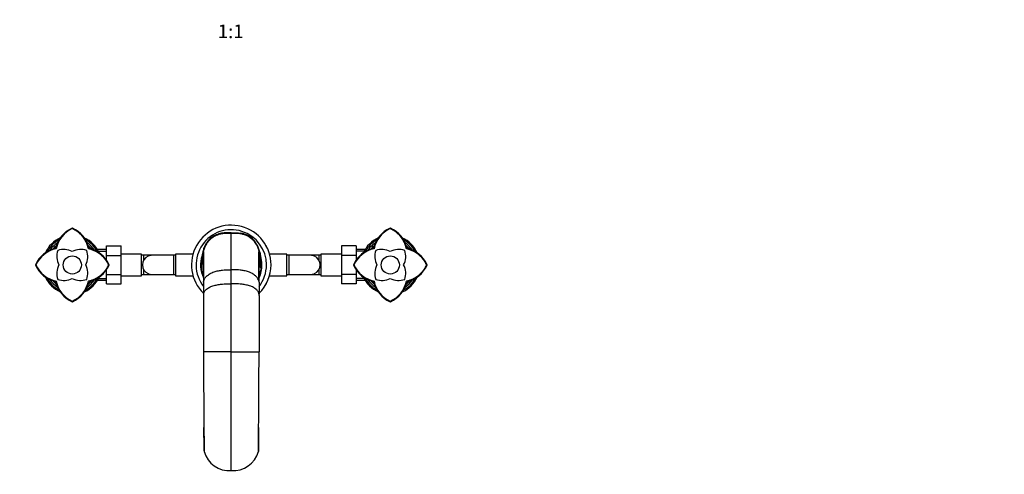
# Paper-space layout 'Layout1' of a CAD drawing. Units: millimetres. Extents: x 0 to 1379, y 0 to 1769.
# Drawn here: x 512 to 1379, y 498 to 899 of the extents above; entities that cross this region are included whole.
import ezdxf
from ezdxf import colors
from ezdxf.entities.mleader import LeaderData, LeaderLine
from ezdxf.enums import TextEntityAlignment as Align
from ezdxf.math import Vec2, Vec3

# ---------------------------------------------------------------- set-up
doc = ezdxf.new("R2010")
doc.units = ezdxf.units.MM
doc.layers.add('DV5_Défaut', color=7, linetype='Continuous')
doc.layers.add('Défaut', color=7, linetype='Continuous')
doc.styles.add('SEACAD_ArialB', font='arialbd.ttf')

# ---------------------------------------------------------------- blocks, each defined once
blk = doc.blocks.new('_DOT')
at = {"color": 0}
blk.add_line((0, 0), (-1, 0), dxfattribs=at)
at = {"color": 0, "const_width": 0.333}
blk.add_lwpolyline([(-0.1665, 0, 1), (0.1665, 0, 1)], format="xyb", close=True, dxfattribs=at)
blk = doc.blocks.new('SE4')
at = {"layer": 'DV5_Défaut', "color": 7, "linetype": 'Continuous'}
for p, q in [((558.5, 715.28), (558.27, 715.23)), ((558.5, 714.8), (558.5, 715.35)), ((558.73, 715.23), (558.5, 715.28)), ((698.5, 711.04), (693.5, 711.04)), ((698.5, 678.61), (698.5, 711.05)), ((698.5, 711.04), (703.5, 711.04)), ((838.5, 715.28), (838.27, 715.23)), ((838.5, 714.8), (838.5, 715.35)), ((838.73, 715.23), (838.5, 715.28)), ((543.85, 697.48), (544.26, 697.06)), ((572.74, 697.07), (573.15, 697.48)), ((588.5, 696.33), (580.72, 696.33)), ((580.72, 694.89), (588.5, 694.89)), ((588.5, 699.58), (601.5, 699.58)), ((588.5, 691.2), (588.5, 699.58)), ((601.5, 691.2), (601.5, 699.58)), ((667.5, 699.56), (667.5, 699.08)), ((667.75, 699.56), (667.5, 699.56)), ((673.92, 695.27), (673.91, 695.14)), ((674.06, 694.66), (674.12, 695.94)), ((674.2, 696.27), (674.12, 695.94)), ((722.8, 696.27), (722.88, 695.94)), ((722.94, 694.66), (722.88, 695.94)), ((723.09, 695.13), (723.08, 695.27)), ((729.24, 699.58), (729.5, 699.58)), ((729.5, 699.08), (729.5, 699.58)), ((795.5, 699.56), (795.5, 691.25)), ((808.5, 699.56), (795.5, 699.56)), ((808.5, 699.56), (808.5, 691.25)), ((816.28, 696.33), (808.5, 696.33)), ((816.28, 694.89), (808.5, 694.89)), ((823.85, 697.48), (824.26, 697.06)), ((852.74, 697.07), (853.15, 697.48)), ((588.5, 691.2), (601.5, 691.2)), ((588.5, 687.19), (588.5, 691.2)), ((619.5, 692.33), (601.5, 692.33)), ((601.5, 674.42), (601.5, 691.2)), ((619.5, 673.33), (619.5, 692.33)), ((621.5, 691.33), (619.5, 691.33)), ((621.5, 687.15), (621.5, 691.33)), ((628.74, 691.33), (621.5, 691.33)), ((647.5, 691.33), (628.74, 691.33)), ((647.5, 691.33), (647.5, 674.33)), ((649.5, 691.33), (647.5, 691.33)), ((649.5, 692.33), (649.5, 673.33)), ((664.81, 692.33), (649.5, 692.33)), ((672.5, 686.99), (672.5, 680.87)), ((724.5, 686.99), (724.5, 680.87)), ((747.5, 692.33), (732.19, 692.33)), ((747.5, 673.33), (747.5, 692.33)), ((749.5, 691.33), (747.5, 691.33)), ((749.5, 674.33), (749.5, 691.33)), ((768.26, 691.33), (749.5, 691.33)), ((775.5, 691.33), (768.26, 691.33)), ((775.5, 691.33), (775.5, 687.16)), ((777.5, 691.33), (775.5, 691.33)), ((777.5, 692.33), (777.5, 673.33)), ((795.5, 692.33), (777.5, 692.33)), ((795.5, 691.25), (795.5, 674.46)), ((808.5, 691.25), (795.5, 691.25)), ((808.5, 691.25), (808.5, 687.19)), ((525.99, 682.83), (526.53, 682.83)), ((526.1, 683.06), (526.05, 682.83)), ((526.05, 682.83), (526.1, 682.61)), ((588.5, 674.42), (588.5, 678.47)), ((590.47, 682.83), (591.01, 682.83)), ((590.95, 682.83), (590.9, 683.06)), ((590.9, 682.61), (590.95, 682.83)), ((621.5, 674.33), (621.5, 678.51)), ((698.5, 666.31), (698.5, 678.61)), ((775.5, 678.51), (775.5, 674.33)), ((805.99, 682.83), (806.53, 682.83)), ((806.1, 683.06), (806.05, 682.83)), ((806.05, 682.83), (806.1, 682.61)), ((808.5, 678.47), (808.5, 674.46)), ((870.47, 682.83), (871.01, 682.83)), ((870.95, 682.83), (870.9, 683.06)), ((870.9, 682.61), (870.95, 682.83)), ((543.85, 668.18), (544.27, 668.6)), ((572.74, 668.6), (573.15, 668.18)), ((580.72, 670.77), (588.5, 670.77)), ((580.72, 669.33), (588.5, 669.33)), ((588.5, 674.42), (601.5, 674.42)), ((588.5, 666.11), (588.5, 674.42)), ((601.5, 666.11), (601.5, 674.42)), ((601.5, 673.33), (619.5, 673.33)), ((619.5, 674.33), (621.5, 674.33)), ((621.5, 674.33), (628.74, 674.33)), ((628.74, 674.33), (647.5, 674.33)), ((647.5, 674.33), (649.5, 674.33)), ((649.5, 673.33), (664.81, 673.33)), ((732.19, 673.33), (747.5, 673.33)), ((747.5, 674.33), (749.5, 674.33)), ((749.5, 674.33), (768.26, 674.33)), ((768.26, 674.33), (775.5, 674.33)), ((775.5, 674.33), (777.5, 674.33)), ((777.5, 673.33), (795.5, 673.33)), ((795.5, 674.46), (795.5, 666.09)), ((808.5, 674.46), (795.5, 674.46)), ((808.5, 674.46), (808.5, 666.09)), ((816.28, 670.77), (808.5, 670.77)), ((808.5, 669.33), (816.28, 669.33)), ((823.85, 668.18), (824.27, 668.6)), ((852.74, 668.6), (853.15, 668.18)), ((588.5, 666.11), (601.5, 666.11)), ((667.5, 666.58), (667.5, 666.09)), ((667.76, 666.09), (667.5, 666.09)), ((698.5, 606.4), (698.5, 666.31)), ((729.25, 666.11), (729.5, 666.11)), ((729.5, 666.11), (729.5, 666.58)), ((808.5, 666.09), (795.5, 666.09)), ((558.27, 650.44), (558.5, 650.39)), ((558.5, 650.32), (558.5, 650.87)), ((558.5, 650.39), (558.73, 650.44)), ((838.27, 650.44), (838.5, 650.39)), ((838.5, 650.32), (838.5, 650.87)), ((838.5, 650.39), (838.73, 650.44)), ((674.03, 606.4), (674.14, 606.4)), ((698.5, 606.4), (674.14, 606.4)), ((698.5, 501.77), (698.5, 606.4)), ((698.5, 606.4), (722.86, 606.4)), ((722.97, 606.4), (722.86, 606.4)), ((674.24, 565.82), (674.25, 565.41)), ((722.75, 565.41), (722.76, 565.82)), ((674.56, 518.8), (674.64, 518.46)), ((722.44, 518.8), (722.36, 518.46))]:
    blk.add_line(p, q, dxfattribs=at)
for centre in [(558.5, 682.83), (838.5, 682.83)]:
    blk.add_circle(centre, 8, dxfattribs=at)
for centre, radius, start, end in [((568.84, 691.93), 25.59, 114.38599, 167.48893), ((568.9, 691.87), 25.18, 114.41167, 168.08603), ((548.17, 691.94), 25.58, 12.50622, 65.61889), ((698.5, 682.83), 35, 0, 225.53264), ((698.5, 682.83), 31, 0, 217.81855), ((848.84, 691.93), 25.59, 114.38599, 167.48893), ((848.9, 691.87), 25.18, 114.41167, 168.08603), ((828.17, 691.94), 25.58, 12.50622, 65.61889), ((558.5, 682.83), 26, 114.12781, 155.63398), ((558.5, 682.83), 25, 118.01465, 152.02387), ((558.5, 682.83), 23.5, 123.6654, 146.21987), ((558.5, 682.83), 26, 24.39819, 65.73335), ((558.5, 682.83), 25, 27.88043, 61.92482), ((558.5, 682.83), 23.5, 33.60048, 56.23275), ((693.02, 691.51), 19.46, 107.55976, 156.1322), ((693.83, 688.18), 22.88, 99.08395, 106.85371), ((703.17, 688.18), 22.88, 73.14629, 80.91605), ((703.92, 691.45), 19.54, 23.9691, 72.33895), ((838.5, 682.83), 26, 114.0832, 155.60963), ((838.5, 682.83), 25, 117.83067, 151.91836), ((838.5, 682.83), 23.5, 123.7504, 146.22748), ((838.5, 682.83), 26, 24.40149, 65.81409), ((838.5, 682.83), 25, 28.06192, 62.07459), ((838.5, 682.83), 23.5, 33.71504, 56.21786), ((549.38, 672.51), 25.56, 102.49026, 155.62816), ((549.45, 672.44), 25.17, 101.9014, 155.60199), ((558.5, 682.83), 22, 129.75344, 140.2562), ((560.87, 690.26), 16, 160.66239, 207.66096), ((551.07, 680.46), 16, 62.33887, 109.33761), ((565.93, 680.46), 16, 70.66239, 117.66096), ((556.13, 690.26), 16, 332.33887, 19.33761), ((558.5, 682.83), 22, 39.68897, 50.32343), ((567.6, 672.5), 25.58, 24.37984, 77.49238), ((694.82, 690.93), 21.34, 167.87372, 168.25644), ((694.82, 690.93), 21.34, 156.65053, 166.85689), ((16371.62, 672.15), 15697.58, 179.91782, 180.015872), ((702.18, 690.93), 21.34, 13.14311, 23.34947), ((-14974.62, 672.15), 15697.58, 359.984128, 0.08218), ((702.18, 690.93), 21.34, 11.74356, 12.12628), ((649.55, 685.66), 74.15, 0.73471, 7.07615), ((829.38, 672.51), 25.56, 102.49026, 155.62816), ((829.45, 672.44), 25.17, 101.9014, 155.60199), ((838.5, 682.83), 22, 129.51243, 140.57974), ((840.87, 690.26), 16, 160.66239, 207.66096), ((831.07, 680.46), 16, 62.33887, 109.33761), ((845.93, 680.46), 16, 70.66239, 117.66096), ((836.13, 690.26), 16, 332.33887, 19.33761), ((838.5, 682.83), 22, 39.60178, 50.36671), ((847.6, 672.5), 25.58, 24.37984, 77.49238), ((628.6, 682.83), 8.34, 112.92498, 247.07502), ((628.96, 683.06), 8.28, 93.9186, 115.81478), ((628.67, 683.09), 8.24, 89.0506, 91.914), ((698.5, 682.83), 27, 162.30495, 204.67435), ((698.5, 682.83), 27, 0, 17.42362), ((768.33, 683.09), 8.24, 88.086, 90.9385), ((768.04, 683.06), 8.28, 64.18522, 86.0814), ((768.4, 682.83), 8.34, 292.92498, 67.07502), ((549.4, 693.17), 25.59, 204.38458, 257.4901), ((549.46, 693.23), 25.17, 204.38092, 258.09203), ((560.87, 675.41), 16, 152.33887, 199.33761), ((556.13, 675.41), 16, 340.66239, 27.66096), ((567.6, 693.16), 25.58, 282.50618, 335.61873), ((698.63, 680.93), 26.14, 188.06639, 199.94725), ((698.23, 681.08), 26.3, 339.99883, 351.64251), ((698.5, 682.83), 35, 314.46077, 360), ((698.5, 682.83), 31, 322.2318, 360), ((698.5, 682.83), 27, 335.30187, 360), ((829.4, 693.17), 25.59, 204.38458, 257.4901), ((829.46, 693.23), 25.17, 204.38092, 258.09203), ((840.87, 675.41), 16, 152.33887, 199.33761), ((836.13, 675.41), 16, 340.66239, 27.66096), ((847.6, 693.16), 25.58, 282.50618, 335.61873), ((558.5, 682.83), 26, 204.40149, 245.81409), ((558.5, 682.83), 25, 208.06192, 242.07459), ((558.5, 682.83), 23.5, 213.71504, 236.21786), ((558.5, 682.83), 22, 219.60178, 230.36671), ((568.82, 673.72), 25.56, 192.48963, 245.62864), ((568.89, 673.79), 25.17, 191.90133, 245.60291), ((551.07, 685.2), 16, 250.66239, 297.66096), ((565.93, 685.2), 16, 242.33887, 289.33761), ((548.09, 673.81), 25.19, 294.39284, 348.06404), ((548.17, 673.73), 25.58, 294.38125, 347.49147), ((558.5, 682.83), 26, 294.0832, 335.60963), ((558.5, 682.83), 25, 297.83067, 331.91836), ((558.5, 682.83), 23.5, 303.7504, 326.22748), ((558.5, 682.83), 22, 309.51243, 320.57974), ((628.96, 682.6), 8.28, 244.18522, 266.0814), ((628.67, 682.57), 8.24, 268.086, 270.9385), ((768.33, 682.57), 8.24, 269.0506, 271.914), ((768.04, 682.6), 8.28, 273.9186, 295.81478), ((838.5, 682.83), 26, 204.39819, 245.73335), ((838.5, 682.83), 25, 207.88043, 241.92482), ((838.5, 682.83), 23.5, 213.60048, 236.23275), ((838.5, 682.83), 22, 219.68897, 230.32343), ((848.82, 673.72), 25.56, 192.48963, 245.62864), ((848.89, 673.79), 25.17, 191.90133, 245.60291), ((831.07, 685.2), 16, 250.66239, 297.66096), ((845.93, 685.2), 16, 242.33887, 289.33761), ((828.09, 673.81), 25.19, 294.39284, 348.06404), ((828.17, 673.73), 25.58, 294.38125, 347.49147), ((838.5, 682.83), 26, 294.12781, 335.63398), ((838.5, 682.83), 25, 298.01465, 332.02387), ((838.5, 682.83), 23.5, 303.6654, 326.21987), ((838.5, 682.83), 22, 309.75344, 320.2562), ((701.08, 655.79), 27.04, 175.99171, 179.9853), ((695.92, 655.79), 27.04, 0.0147, 4.00829), ((11007.7, 633.75), 10333.71, 180.151612, 180.639231), ((-9610.7, 633.75), 10333.71, 359.360769, 359.848388), ((-3534.31, 519.19), 4208.81, 0.00108, 0.27865), ((4840.14, 519.69), 4117.64, 179.72216, 180.00587), ((676.84, 519.27), 2.34, 180.24003, 191.72322), ((696.66, 524.55), 22.85, 195.43982, 274.61282), ((700.34, 524.55), 22.85, 265.38718, 344.56018), ((720.16, 519.27), 2.34, 348.27678, 359.75997)]:
    blk.add_arc(centre, radius, start, end, dxfattribs=at)
for points, degree, knots in [([(572.73, 697.07), (571.37, 703.09), (567.73, 707.64), (564.03, 712.25), (558.5, 714.8)], 2, [0, 0, 0, 0.5, 0.5, 1, 1, 1]), ([(693.5, 711.04), (692.57, 711.04), (690.71, 710.91), (688.89, 710.53), (687.99, 710.27)], 3, [0, 0, 0, 0, 0.498229, 1, 1, 1, 1]), ([(703.5, 711.04), (704.43, 711.04), (706.29, 710.91), (708.11, 710.53), (709.01, 710.27)], 3, [0, 0, 0, 0, 0.498229, 1, 1, 1, 1]), ([(852.73, 697.07), (851.37, 703.09), (847.73, 707.64), (844.03, 712.25), (838.5, 714.8)], 2, [0, 0, 0, 0.5, 0.5, 1, 1, 1]), ([(698.5, 710.53), (697.39, 710.53), (695.55, 710.51), (692.55, 710.54), (689.72, 710.19), (687.04, 709.48), (684.55, 708.45), (682.29, 707.16), (680.29, 705.64), (678.55, 703.94), (676.87, 701.84), (675.33, 699.23), (674.67, 697.32), (674.31, 696.23)], 3, [0, 0, 0, 0, 0.098729, 0.194646, 0.287739, 0.378052, 0.465557, 0.550238, 0.632145, 0.711294, 0.787672, 0.896956, 1, 1, 1, 1]), ([(675.54, 699.85), (675.94, 700.66), (676.64, 701.87), (678.28, 704.12), (679.8, 705.7), (681.97, 707.44), (684.06, 708.78), (686.36, 709.77), (687.69, 710.18), (687.99, 710.27)], 3, [0, 0, 0, 0, 0.161648, 0.25, 0.5, 0.552439, 0.75, 0.943229, 1, 1, 1, 1]), ([(687.21, 710.08), (687.26, 710.1), (687.52, 710.19), (687.78, 710.23), (687.99, 710.27)], 3, [0, 0, 0, 0, 0.17965, 1, 1, 1, 1]), ([(722.69, 696.23), (722.44, 697.02), (721.96, 698.48), (720.87, 700.62), (719.58, 702.56), (718.12, 704.29), (716.49, 705.81), (714.75, 707.11), (712.95, 708.17), (710.96, 709.09), (708.5, 709.9), (705.55, 710.49), (702.03, 710.51), (699.84, 710.53), (698.5, 710.53)], 3, [0, 0, 0, 0, 0.073932, 0.162418, 0.229525, 0.303112, 0.383167, 0.447465, 0.515404, 0.587019, 0.662308, 0.768342, 0.880884, 1, 1, 1, 1]), ([(721.46, 699.85), (721.06, 700.66), (720.36, 701.87), (718.72, 704.12), (717.2, 705.7), (715.03, 707.44), (712.94, 708.78), (710.64, 709.77), (709.31, 710.18), (709.01, 710.27)], 3, [0, 0, 0, 0, 0.161648, 0.25, 0.5, 0.552439, 0.75, 0.943229, 1, 1, 1, 1]), ([(709.79, 710.08), (709.74, 710.1), (709.48, 710.19), (709.22, 710.23), (709.01, 710.27)], 3, [0, 0, 0, 0, 0.17965, 1, 1, 1, 1]), ([(590.47, 682.83), (587.9, 688.37), (583.29, 692.07), (578.75, 695.72), (572.73, 697.07)], 2, [0, 0, 0, 0.5, 0.5, 1, 1, 1]), ([(674.1, 696.06), (673.74, 695.08), (673.22, 693.39), (672.63, 690.36), (672.49, 688.32), (672.5, 686.99)], 3, [0, 0, 0, 0, 0.337147, 0.571405, 1, 1, 1, 1]), ([(673.88, 694.98), (673.87, 694.86), (673.83, 694.57), (673.77, 693.96), (673.72, 693.28), (673.67, 692.66), (673.64, 692.08), (673.62, 691.53), (673.6, 691.04), (673.58, 690.65), (673.57, 690.32), (673.56, 690.05), (673.54, 689.75), (673.51, 689.39), (673.48, 688.99), (673.45, 688.55), (673.41, 688.07), (673.37, 687.57), (673.33, 687.03), (673.32, 686.77), (673.31, 686.61)], 3, [0, 0, 0, 0, 0.054429, 0.144309, 0.224905, 0.296179, 0.358086, 0.410639, 0.453879, 0.48785, 0.5086, 0.532509, 0.564108, 0.603381, 0.650307, 0.704869, 0.767061, 0.836899, 0.914472, 1, 1, 1, 1]), ([(674.36, 696.36), (674.35, 696.36), (674.29, 696.37), (674.2, 696.27), (674.14, 696.01), (674.1, 695.85)], 3, [0, 0, 0, 0, 0.101937, 0.551837, 1, 1, 1, 1]), ([(674.12, 694.23), (674.12, 693.69), (674.11, 692.76), (674.11, 690.61), (674.11, 688.05), (674.11, 685), (674.11, 681.5), (674.11, 677.6), (674.11, 673.2), (674.11, 670.27), (674.11, 668.52)], 3, [0, 0, 0, 0, 0.125176, 0.250306, 0.375386, 0.500413, 0.62539, 0.750314, 0.875184, 1, 1, 1, 1]), ([(722.9, 695.85), (722.86, 696.01), (722.8, 696.27), (722.71, 696.37), (722.65, 696.36), (722.64, 696.36)], 3, [0, 0, 0, 0, 0.448163, 0.898063, 1, 1, 1, 1]), ([(722.91, 694.42), (722.9, 694.39), (722.89, 694.31), (722.88, 694.23), (722.87, 694.18)], 3, [0, 0, 0, 0, 0.39071, 1, 1, 1, 1]), ([(722.89, 668.52), (722.89, 670.27), (722.89, 673.2), (722.89, 677.6), (722.89, 681.5), (722.89, 685), (722.89, 688.05), (722.89, 690.61), (722.89, 692.76), (722.88, 693.69), (722.88, 694.23)], 3, [0, 0, 0, 0, 0.124816, 0.249686, 0.37461, 0.499587, 0.624614, 0.749694, 0.874824, 1, 1, 1, 1]), ([(722.9, 696.06), (723.26, 695.08), (723.78, 693.39), (724.37, 690.36), (724.51, 688.32), (724.5, 686.99)], 3, [0, 0, 0, 0, 0.337147, 0.571405, 1, 1, 1, 1]), ([(870.47, 682.83), (867.9, 688.37), (863.29, 692.07), (858.75, 695.72), (852.73, 697.07)], 2, [0, 0, 0, 0.5, 0.5, 1, 1, 1]), ([(672.5, 686.99), (672.57, 686.88), (672.71, 686.65), (672.92, 687.1), (673.14, 687.77), (673.32, 688.65), (673.42, 689.02), (673.45, 689.14)], 3, [0, 0, 0, 0, 0.219995, 0.4424, 0.667844, 0.895954, 1, 1, 1, 1]), ([(672.5, 680.87), (672.54, 680.66), (672.61, 680.25), (672.73, 680.64), (672.84, 681.3), (672.95, 682.51), (673.07, 683.2), (673.19, 685.02), (673.27, 686.07), (673.31, 686.72), (673.32, 686.77)], 3, [0, 0, 0, 0, 0.136832, 0.275164, 0.415385, 0.557265, 0.698277, 0.843215, 0.988154, 1, 1, 1, 1]), ([(724.5, 686.99), (724.43, 686.88), (724.29, 686.65), (724.08, 687.1), (723.86, 687.77), (723.68, 688.65), (723.58, 689.02), (723.55, 689.14)], 3, [0, 0, 0, 0, 0.219995, 0.4424, 0.667844, 0.895954, 1, 1, 1, 1]), ([(724.5, 680.87), (724.46, 680.66), (724.39, 680.25), (724.28, 680.64), (724.16, 681.3), (724.05, 682.51), (723.93, 683.2), (723.81, 685.02), (723.73, 686.08), (723.68, 686.77), (723.68, 686.84)], 3, [0, 0, 0, 0, 0.136094, 0.27368, 0.413146, 0.554261, 0.694512, 0.838669, 0.982826, 1, 1, 1, 1]), ([(572.74, 668.6), (578.75, 669.96), (583.29, 673.59), (587.91, 677.29), (590.47, 682.83)], 2, [0, 0, 0, 0.5, 0.5, 1, 1, 1]), ([(672.5, 680.87), (672.5, 680.06), (672.55, 678.86), (672.69, 677.66), (672.75, 677.26)], 3, [0, 0, 0, 0, 0.65873, 1, 1, 1, 1]), ([(674.04, 667.8), (674.03, 668.16), (674.09, 668.53), (674.2, 668.88), (674.39, 669.46), (675.02, 670.85), (676.1, 672.24), (677.73, 673.81), (679.21, 674.88), (681.47, 676.03), (682.71, 676.51), (683.45, 676.75), (684.61, 677.13), (685.85, 677.46), (688.31, 677.98), (690.46, 678.32), (692.62, 678.48), (693.54, 678.52), (693.9, 678.53), (695.55, 678.59), (697.21, 678.62), (698.5, 678.61)], 3, [0, 0, 0, 0, 0.049563, 0.049563, 0.049563, 0.131198, 0.249004, 0.262395, 0.393593, 0.448445, 0.524791, 0.524791, 0.524791, 0.643593, 0.647886, 0.762395, 0.847328, 0.847328, 0.847328, 0.881198, 1, 1, 1, 1]), ([(722.96, 667.8), (722.97, 668.16), (722.91, 668.53), (722.8, 668.88), (722.61, 669.46), (721.98, 670.85), (720.9, 672.24), (719.27, 673.81), (717.79, 674.88), (715.53, 676.03), (714.29, 676.51), (713.55, 676.75), (712.39, 677.13), (711.15, 677.46), (708.69, 677.98), (706.54, 678.32), (704.38, 678.48), (703.47, 678.52), (703.1, 678.53), (701.45, 678.59), (699.79, 678.62), (698.5, 678.61)], 3, [0, 0, 0, 0, 0.049563, 0.049563, 0.049563, 0.131198, 0.249004, 0.262395, 0.393593, 0.448445, 0.524791, 0.524791, 0.524791, 0.643593, 0.647886, 0.762395, 0.847328, 0.847328, 0.847328, 0.881198, 1, 1, 1, 1]), ([(724.5, 680.87), (724.5, 680.06), (724.45, 678.86), (724.31, 677.66), (724.25, 677.26)], 3, [0, 0, 0, 0, 0.6587355, 1, 1, 1, 1]), ([(852.74, 668.6), (858.75, 669.96), (863.29, 673.59), (867.91, 677.29), (870.47, 682.83)], 2, [0, 0, 0, 0.5, 0.5, 1, 1, 1]), ([(723.45, 673.47), (723.43, 673.41), (723.41, 673.35), (723.35, 673.14), (723.21, 672.69), (723.06, 672.24), (722.95, 671.94)], 3, [0, 0, 0, 0, 0.120222, 0.120222, 0.41039, 1, 1, 1, 1]), ([(674.11, 657.68), (674.13, 657.79), (674.17, 657.9), (674.21, 658.01), (674.39, 658.51), (675, 659.7), (676.07, 660.88), (677.7, 662.22), (679.19, 663.14), (681.47, 664.11), (682.71, 664.51), (683.45, 664.71), (684.62, 665.02), (685.86, 665.3), (688.32, 665.74), (690.48, 666.03), (692.63, 666.18), (693.54, 666.21), (693.91, 666.23), (695.56, 666.29), (697.21, 666.31), (698.5, 666.31)], 3, [0, 0, 0, 0, 0.01876, 0.01876, 0.01876, 0.10304, 0.224665, 0.23849, 0.37394, 0.43057, 0.509389, 0.509389, 0.509389, 0.632042, 0.636475, 0.754695, 0.842379, 0.842379, 0.842379, 0.877347, 1, 1, 1, 1]), ([(722.89, 657.68), (722.87, 657.79), (722.83, 657.9), (722.79, 658.01), (722.61, 658.51), (722, 659.7), (720.93, 660.88), (719.3, 662.22), (717.82, 663.14), (715.53, 664.11), (714.29, 664.51), (713.55, 664.71), (712.38, 665.02), (711.14, 665.3), (708.68, 665.74), (706.52, 666.03), (704.37, 666.18), (703.46, 666.21), (703.09, 666.23), (701.44, 666.29), (699.79, 666.31), (698.5, 666.31)], 3, [0, 0, 0, 0, 0.01876, 0.01876, 0.01876, 0.10304, 0.224665, 0.23849, 0.37394, 0.43057, 0.509389, 0.509389, 0.509389, 0.632042, 0.636475, 0.754695, 0.842379, 0.842379, 0.842379, 0.877347, 1, 1, 1, 1]), ([(674.04, 655.83), (674.04, 655.32), (674.04, 651.96), (674.04, 646.48), (674.04, 639.25), (674.03, 631.81), (674.03, 625.26), (674.03, 616.43), (674.03, 610.85), (674.03, 606.4)], 3, [0, 0, 0, 0, 0.034762, 0.228231, 0.356508, 0.485487, 0.678254, 0.742744, 1, 1, 1, 1]), ([(722.96, 655.83), (722.96, 655.32), (722.96, 651.96), (722.96, 646.48), (722.96, 639.25), (722.97, 631.81), (722.97, 625.26), (722.97, 616.43), (722.97, 610.85), (722.97, 606.4)], 3, [0, 0, 0, 0, 0.034762, 0.228231, 0.356508, 0.485487, 0.678254, 0.742744, 1, 1, 1, 1])]:
    blk.add_open_spline(points, degree=degree, knots=knots, dxfattribs=at)
for points in [[(686.97, 709.99), (686.97, 709.99), (686.98, 709.99), (686.98, 710)], [(673.92, 695.27), (673.99, 695.66), (674.05, 695.8), (674.12, 695.94)], [(674.08, 694.47), (674.12, 694.47), (674.2, 694.37), (674.31, 694.19)], [(674.2, 696.27), (674.53, 697.51), (674.98, 698.7), (675.54, 699.85)], [(675.23, 699.38), (675.33, 699.62), (675.44, 699.74), (675.54, 699.85)], [(722.8, 696.27), (722.47, 697.51), (722.02, 698.7), (721.46, 699.85)], [(721.77, 699.38), (721.67, 699.62), (721.56, 699.74), (721.46, 699.85)], [(722.69, 694.19), (722.8, 694.37), (722.88, 694.47), (722.92, 694.47)], [(723.08, 695.27), (723.01, 695.66), (722.95, 695.8), (722.88, 695.94)], [(674.04, 667.8), (674.04, 664.47), (674.04, 660.88), (674.04, 657.09)], [(722.96, 667.8), (722.96, 664.47), (722.96, 660.88), (722.96, 657.09)]]:
    blk.add_open_spline(points, degree=3, dxfattribs=at)

psp = doc.layouts.get("Layout1")

# ---------------------------------------------------------------- block references
at = {"layer": 'Défaut'}
psp.add_blockref('SE4', (0, 0), dxfattribs=at)

# ---------------------------------------------------------------- texts
at = {"layer": 'Défaut', "color": 7, "linetype": 'Continuous', "style": 'SEACAD_ArialB'}
psp.add_text('1:1', height=12, dxfattribs=at).set_placement((686.63, 894.54), align=Align.TOP_LEFT)

# ---------------------------------------------------------------- leaders
at = {"layer": 'Défaut', "color": 7, "linetype": 'Continuous'}
ml = psp.add_multileader_mtext('Standard', dxfattribs=at)
ml.set_content('{\\pxsm0.9;\\fSolid Edge ISO|b1||i0||c0|p34;\\W1.;21/06/2016\\P}', color=256)
ml.set_leader_properties()
ml.set_arrow_properties(name='DOT')
ml.build(insert=Vec2(0, 0))
ml.multileader.update_dxf_attribs({"leader_type": 0, "dogleg_length": 0, "arrow_head_size": 12})
ctx = ml.context
ctx.base_point, ctx.char_height, ctx.arrow_head_size, ctx.landing_gap_size = Vec3(1289.48, 1761.51), 12, 12, 4.2
notes = []
notes.append((ctx, [(0, (0, 0, 0), (0, 0), (1, 0), 1, [])]))
ctx.mtext.insert = Vec3(1293.68, 1767.63)
for ctx, leaders in notes:
    for number, flags, end, landing, length, lines in leaders:
        leader = LeaderData()
        leader.index, (leader.has_last_leader_line, leader.has_dogleg_vector, leader.attachment_direction) = number, flags
        leader.last_leader_point, leader.dogleg_vector, leader.dogleg_length = Vec3(end), Vec3(landing), length
        for number, points, colour, breaks in lines:
            line = LeaderLine()
            line.index, line.vertices, line.color, line.breaks = number, Vec3.list(points), colors.encode_raw_color(colour), breaks
            leader.lines.append(line)
        ctx.leaders.append(leader)

doc.saveas('drawing.dxf')
